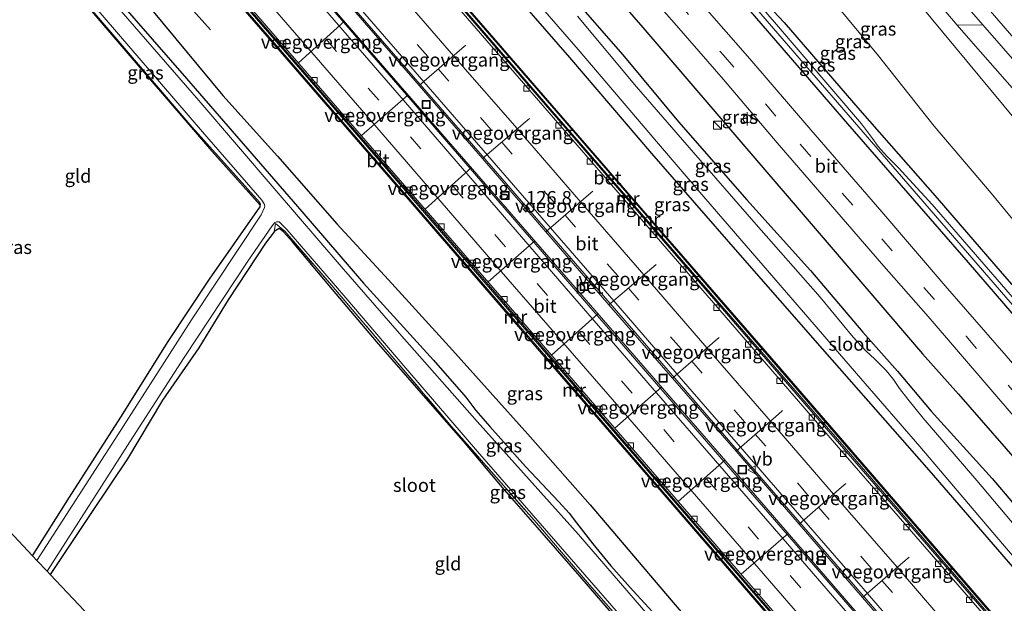
# Model space of a CAD drawing. Units: metres. Extents: x 169997 to 180000, y 556248 to 561963.
# Drawn here: x 176065 to 176248, y 557061 to 557170 of the extents above; entities that cross this region are included whole.
import ezdxf
from ezdxf.enums import TextEntityAlignment as Align

# ---------------------------------------------------------------- set-up
doc = ezdxf.new("R2010")
doc.units = ezdxf.units.M
doc.linetypes.add('IE-TERREINAFSCHEIDING', pattern=[10, 8, -2])
doc.linetypes.add('VW-3-9_STREEP', pattern=[12, 3, -9])
doc.layers.get('0').update_dxf_attribs({"lineweight": 25})
for name, color, linetype, lineweight in [('B-ME-AM-KILOMETR-S-B1', 7, 'Continuous', 18), ('B-ME-BV-GELEIDECONSTRUCTIE-GELEIDERAIL-L-B1', 213, 'BV-GELEIDERAIL', 18), ('B-ME-GR-BOMENSTRUIKEN-GV-B6', 93, 'Continuous', 18), ('B-ME-GW-KRUINLIJN-L-B1', 93, 'Continuous', 18), ('B-ME-GW-TEENLIJN-L-B1', 93, 'Continuous', 18), ('B-ME-IE-GRASLAND-GV-B6', 93, 'Continuous', 18), ('B-ME-IE-GRONDWERKLIJN-GROND_INGERICHT-GV-B6', 253, 'Continuous', 18), ('B-ME-IE-INRICHTINGSELEMENT-S-B1', 253, 'Continuous', 18), ('B-ME-IE-MEUBILAIR_WEGMEUBILAIR-LICHTMAST-S-B1', 8, 'Continuous', 18), ('B-ME-IE-TERREINAFSCHEIDING-RASTERHEKWERK-L-B1', 8, 'IE-TERREINAFSCHEIDING', 18), ('B-ME-KW-VOEGOVERGANG-L-B1', 7, 'Continuous', 18), ('B-ME-KW-VOEGOVERGANG-L-B2', 8, 'Continuous', 18), ('B-ME-MW-MUUR-GV-B6', 8, 'IE-TERREINAFSCHEIDING-KUNSTMATIG', 18), ('B-ME-OG-WATER-GV-B6', 153, 'Continuous', 18), ('B-ME-VH-VERH_SOORT-BETON-OVERIG-GV-B6', 8, 'IE-TERREINAFSCHEIDING-NATUURLIJK-HOUTWAL', 18), ('B-ME-VH-VERH_SOORT-BITUMEN-GV-B6', 8, 'IE-TERREINAFSCHEIDING-NATUURLIJK-HOUTWAL', 18), ('B-ME-VV-KOLK-S-B1', 8, 'Continuous', 18), ('B-ME-VW-MARKERING-39STREEP-015-L-B1', 255, 'VW-3-9_STREEP', 18), ('B-ME-VW-MARKERING-STREEP-015-L-B1', 7, 'Continuous', 18), ('B-ME-VW-MEUBILAIR_WEGMEUBILAIR-VERKEERSBORD-S-B1', 8, 'Continuous', 18)]:
    doc.layers.add(name, color=color, linetype=linetype, lineweight=lineweight)
for name, color, linetype in [('B-ME-GR-BOMENRIJ-L-B1', 10, 'Continuous'), ('B-ME-GW-INSTEEKWATERGANG-L-B1', 10, 'Continuous'), ('B-ME-KG-KADASTRAAL-OPNAMEDTMGRENS-L-B1', 10, 'Continuous'), ('B-ME-OG-BREUK-L-B1', 10, 'Continuous')]:
    doc.layers.add(name, color=color, linetype=linetype)
doc.styles.add('NLCS-ISO', font='NLCS-ISO.TTF')
doc.linetypes.add('BV-GELEIDERAIL', pattern='A,10,-3,[108,NLCS.SHX,S=1,R=0,X=0,Y=0],-3', length=16)
doc.linetypes.add('IE-TERREINAFSCHEIDING-KUNSTMATIG', pattern='A,4,[82,NLCS.SHX,S=0.75,R=90,X=0,Y=0],4,-2', length=10)
doc.linetypes.add('IE-TERREINAFSCHEIDING-NATUURLIJK-HOUTWAL', pattern='A,7,-1.5,[67,NLCS.SHX,S=0.75,R=45,X=0,Y=0],-1.5,7,-1.5,[70,NLCS.SHX,S=0.75,R=0,X=0,Y=0],-1.5', length=20)

# ---------------------------------------------------------------- blocks, each defined once
blk = doc.blocks.new('hecto')
for p, q in [((0, 0.625), (-0.625, 0)), ((0, -0.625), (0, 0.625)), ((-0.625, 0), (0.625, 0)), ((0.625, 0), (0, -0.625))]:
    blk.add_line(p, q)
blk = doc.blocks.new('kast')
blk.add_line((-0.75, -0.75), (0.75, 0.75))
blk.add_lwpolyline([(-0.75, 0.75), (0.75, 0.75), (0.75, -0.75), (-0.75, -0.75)], close=True)
blk = doc.blocks.new('lantaarnpaal')
for p, q in [((-0.75, 0), (-1.25, 0)), ((-0.88, 0.88), (-0.53, 0.53)), ((0, 0.75), (0, 1.25)), ((0.53, 0.53), (0.88, 0.88)), ((0.75, 0), (1.25, 0)), ((-0.53, -0.53), (-0.88, -0.88)), ((0, -0.75), (0, -1.25)), ((0.53, -0.53), (0.88, -0.88))]:
    blk.add_line(p, q)
blk.add_circle((0, 0), 0.75)
blk = doc.blocks.new('kolk')
blk.add_lwpolyline([(-0.5, -0.5), (0.5, -0.5), (0.5, 0.5), (-0.5, 0.5)], close=True)
blk = doc.blocks.new('put')
for p, q in [((0.75, 0.75), (-0.75, 0.75)), ((-0.75, 0.75), (-0.75, -0.75)), ((0.75, -0.75), (0.75, 0.75)), ((-0.75, -0.75), (0.75, -0.75))]:
    blk.add_line(p, q)
blk.add_lwpolyline([(-0.625, 0.625), (0.625, 0.625), (0.625, -0.625), (-0.625, -0.625)], close=True)
blk = doc.blocks.new('verkeersbord')
for p, q in [((0, 0.75), (-0.75, -0.625)), ((0.75, -0.625), (0, 0.75)), ((-0.75, -0.625), (0.75, -0.625))]:
    blk.add_line(p, q)

msp = doc.modelspace()

# ---------------------------------------------------------------- linework, layer by layer
at = {"layer": 'B-ME-BV-GELEIDECONSTRUCTIE-GELEIDERAIL-L-B1'}
for points in [[(176054.671, 557255.7947, 0.5664), (176054.759, 557255.693, 0.565), (176081.677, 557224.574, 0.133), (176116.266, 557184.647, -0.842), (176153.049, 557142.285, -2.093), (176188.03, 557101.914, -3.598), (176224.068, 557060.307, -5.285), (176260.006, 557018.805, -7.54), (176285.6269, 556988.7618, -9.0995)], [(176283.4714, 556987.1032, -9.0712), (176272.371, 556999.641, -8.659), (176241.792, 557034.929, -6.471), (176210.658, 557070.848, -4.787), (176170.84, 557116.781, -2.914), (176137.662, 557155.12, -1.553), (176102.171, 557196.108, -0.511), (176070.243, 557232.991, 0.238), (176052.317, 557253.668, 0.639)]]:
    msp.add_polyline3d(points, dxfattribs=at)
at = {"layer": 'B-ME-GR-BOMENRIJ-L-B1'}
msp.add_polyline3d([(176107.904, 557263.682, 0.335), (176125.27, 557238.989, 0.409), (176148.206, 557207.066, 0.382), (176161.274, 557191.159, 0.234), (176180.869, 557168.58, 0.211), (176200.225, 557145.992, 0.226), (176213.37, 557130.724, 0.211), (176232.982, 557107.849, 0.324), (176239.661, 557100.319, 0.257), (176252.743, 557085.278, 0.277), (176265.956, 557069.941, 0.246), (176285.599, 557046.961, 0.312), (176299.035, 557031.609, 0.261)], dxfattribs=at)
at = {"layer": 'B-ME-GR-BOMENSTRUIKEN-GV-B6'}
msp.add_polyline3d([(176255.269, 557126.182, 0.701), (176245.761, 557137.71, 0.662), (176235.14, 557150.236, 0.654), (176224.747, 557163.306, 0.479), (176215.928, 557173.98, 0.479), (176209.95, 557181.633, 0.316), (176202.409, 557191.865, 0.211), (176184.265, 557215.943, 0.18), (176172.39, 557232.391, 0.055), (176162.882, 557245.618, 0.18), (176148.793, 557265.018, 0.133), (176132.809, 557287.359, 0.145), (176113.843, 557312.429, 0.151), (176117.388, 557315.376, 1.149), (176157.51, 557263.215, 2.407), (176173.542, 557242.849, 2.613), (176195.164, 557217.458, 3.402), (176209.47, 557200.583, 3.985), (176252.703, 557148.472, 4.837)], dxfattribs=at)
at = {"layer": 'B-ME-GW-INSTEEKWATERGANG-L-B1'}
for points in [[(176109.169, 557308.219, -0.757), (176123.57, 557288.166, -0.686), (176138.684, 557266.66, -0.62), (176148.589, 557252.345, -0.55), (176158.542, 557238.273, -0.562), (176167.07, 557226.234, -0.659), (176178.075, 557210.76, -0.651), (176189.323, 557195.016, -0.601), (176193.004, 557189.539, -0.504), (176194.81, 557185.792, -0.558), (176196.172, 557183.052, -0.496), (176197.708, 557180.235, -0.387), (176200.199, 557177.012, -0.259), (176207.205, 557169.529, -0.072), (176221.298, 557153.191, 0.094), (176235.715, 557136.833, 0.149), (176247.765, 557122.754, 0.195), (176260.123, 557108.697, 0.176), (176273.511, 557093.254, 0.168), (176305.435, 557055.744, 0.125), (176320.791, 557037.794, -0.033), (176330.319, 557026.934, -0.06), (176332.2406, 557024.6296, -0.0356)], [(176329.7706, 557022.7291, -0.0443), (176327.839, 557024.923, -0.088), (176317.111, 557037.237, -0.251), (176289.529, 557069.176, -0.107), (176241.514, 557124.811, -0.002), (176219.032, 557150.623, -0.06), (176197.359, 557175.768, -0.021), (176193.034, 557180.577, 0.024), (176191.897, 557181.472, 0.009), (176190.382, 557182.66, -0.021), (176188.608, 557184.056, -0.025), (176186.912, 557186.4, -0.033), (176173.024, 557206.495, -0.2), (176152.836, 557235.201, -0.325), (176132.379, 557264.727, -0.317), (176116.127, 557287, -0.402), (176103.901, 557304.446, -0.474)], [(176078.045, 557278.245, -0.482), (176093.677, 557260.453, -0.507), (176110.433, 557240.873, -0.445), (176124.893, 557224.415, -0.371), (176137.152, 557209.957, -0.395), (176149.676, 557194.845, -0.457), (176164.072, 557178.495, -0.391), (176177.163, 557163.462, -0.434), (176187.503, 557151.034, -0.445), (176200.245, 557136.497, -0.437), (176212.093, 557123.361, -0.371), (176221.86, 557111.841, -0.379), (176228.283, 557104.611, -0.453), (176234.589, 557097.137, -0.484), (176245.903, 557084.636, -0.469), (176257.28, 557071.207, -0.558), (176275.837, 557049.745, -0.659), (176285.943, 557037.593, -0.554), (176298.061, 557023.797, -0.395), (176308.311, 557011.771, -0.375), (176311.284, 557008.5042, -0.3795)], [(176306.0149, 557004.4498, -0.673), (176291.15, 557019.727, -0.826), (176275.447, 557037.656, -0.83), (176255.383, 557061.715, -0.877), (176234.202, 557086.145, -0.815), (176214.303, 557108.756, -0.846), (176198.559, 557126.775, -0.612), (176182.544, 557145.141, -0.616), (176167.245, 557162.959, -0.364), (176153.327, 557179.058, -0.305), (176137.453, 557197.247, -0.484), (176121.709, 557215.527, -0.488), (176106.569, 557232.898, -0.546), (176089.484, 557252.441, -0.55), (176072.145, 557272.558, -0.532)], [(176036.197, 557228.113, -0.943), (176050.852, 557211.363, -0.857), (176061.903, 557198.629, -0.989), (176071.62, 557187.06, -1.017), (176083.107, 557173.8, -0.997), (176095.882, 557159.062, -1.056), (176117.37, 557134.329, -0.962), (176128.826, 557120.989, -0.939), (176141.867, 557106.668, -0.908), (176147.877, 557099.776, -0.962), (176149.753, 557097.262, -0.954), (176152.36, 557094.309, -0.881), (176158.993, 557086.857, -0.892), (176165.25, 557080.294, -0.982), (176167.16, 557078.188, -0.986), (176168.489, 557076.375, -0.982), (176171.539, 557072.448, -0.986), (176174.907, 557068.355, -0.974), (176179.046, 557063.678, -0.931), (176185.602, 557056.633, -0.982)], [(176067.219, 557070.224, -0.961), (176074.082, 557081.154, -1.056), (176083.669, 557096.023, -1.052), (176092.494, 557110.104, -0.986), (176100.19, 557121.747, -0.993), (176109.13, 557134.521, -1.168), (176109.579, 557135.206, -1.145), (176109.631, 557135.49, -1.103), (176109.651, 557135.596, -1.087), (176109.48, 557136.053, -1.098), (176096.914, 557150.043, -1.063), (176079.183, 557170.772, -1.009), (176068.111, 557183.691, -1.16), (176067.234, 557184.624, -1.168), (176066.84, 557184.847, -1.19), (176066.668, 557184.944, -1.199), (176066.203, 557184.733, -1.215), (176064.031, 557182.59, -1.211), (176047.423, 557160.753, -1.16), (176038.983, 557149.355, -1.195), (176032.386, 557140.373, -1.083), (176018.01, 557122.828, -1.043)], [(176176.605, 557057.812, -1.289), (176169.204, 557066.4, -1.312), (176161.225, 557075.475, -1.374), (176154.761, 557082.949, -1.215), (176147.466, 557091.559, -1.145), (176140.026, 557100.088, -1.133), (176131.287, 557110.117, -1.129), (176123.067, 557119.811, -1.145), (176115.594, 557128.657, -1.129), (176113.929, 557130.515, -1.118), (176113.15, 557131.131, -1.18), (176112.235, 557130.617, -1.18), (176112.192, 557130.559, -1.177), (176110.603, 557128.425, -1.075), (176103.635, 557117.855, -1.172), (176098.148, 557108.962, -1.122), (176091.396, 557099.206, -1.122), (176084.865, 557088.3, -1.137), (176078.198, 557078.295, -1.032), (176070.509, 557066.746, -1.127)]]:
    msp.add_polyline3d(points, dxfattribs=at)
at = {"layer": 'B-ME-GW-KRUINLIJN-L-B1'}
msp.add_polyline3d([(176117.388, 557315.376, 1.149), (176157.51, 557263.215, 2.407), (176173.542, 557242.849, 2.613), (176195.164, 557217.458, 3.402), (176209.47, 557200.583, 3.985), (176252.703, 557148.472, 4.837), (176271.508, 557127.026, 5.358), (176287.226, 557109.511, 5.96), (176306.766, 557087.276, 6.427), (176322.633, 557069.72, 6.847), (176327.216, 557064.85, 6.963), (176331.083, 557061.161, 7.018), (176340.286, 557052.879, 6.753), (176351.78, 557042.563, 6.777), (176354.189, 557040.484, 6.897)], dxfattribs=at)
at = {"layer": 'B-ME-GW-TEENLIJN-L-B1'}
for points in [[(176340.2311, 557030.6656, 0.561), (176338.133, 557033.021, 0.487), (176328.629, 557043.704, 0.514), (176316.53, 557056.783, 0.541), (176305.077, 557069.108, 0.704), (176293.517, 557081.724, 0.498), (176283.947, 557091.736, 0.603), (176274.657, 557102.657, 0.498), (176255.269, 557126.182, 0.701), (176245.761, 557137.71, 0.662), (176235.14, 557150.236, 0.654), (176224.747, 557163.306, 0.479), (176215.928, 557173.98, 0.479), (176209.95, 557181.633, 0.316), (176202.409, 557191.865, 0.211), (176184.265, 557215.943, 0.18), (176172.39, 557232.391, 0.055), (176162.882, 557245.618, 0.18), (176127.53, 557291.967, -0.076), (176113.081, 557312.003, -0.09)], [(176343.106, 557063.504, 7.018), (176333.381, 557072.425, 6.823), (176322.238, 557084.278, 6.547), (176304.595, 557104.028, 6.244), (176285.162, 557126.498, 5.525), (176261.006, 557153.793, 4.755), (176240.868, 557177.221, 4.328), (176214.869, 557207.503, 3.954), (176196.025, 557229.185, 3.433), (176180.064, 557248.446, 2.994), (176174.562, 557254.993, 2.808)]]:
    msp.add_polyline3d(points, dxfattribs=at)
at = {"layer": 'B-ME-IE-GRASLAND-GV-B6'}
for points in [[(176254.9, 557156.864, 4.852), (176244.197, 557169.101, 4.689), (176242.054, 557171.503, 4.74), (176230.08, 557185.572, 4.506), (176215.913, 557201.975, 4.114), (176203.848, 557215.831, 3.674), (176190.181, 557231.579, 3.297), (176177.195, 557247.475, 3.037), (176163.748, 557264.001, 2.598), (176149.277, 557282.153, 2.209), (176128.655, 557308.66, 1.552), (176120.912, 557319.217, 1.385), (176121.684, 557321.399, 1.335), (176141.781, 557295.941, 1.847), (176161.708, 557270.705, 2.434), (176173.829, 557255.395, 2.788), (176174.562, 557254.993, 2.808), (176180.064, 557248.446, 2.994), (176196.025, 557229.185, 3.433), (176214.869, 557207.503, 3.954), (176240.868, 557177.221, 4.328), (176261.006, 557153.793, 4.755)], [(176252.703, 557148.472, 4.837), (176209.47, 557200.583, 3.985), (176195.164, 557217.458, 3.402), (176173.542, 557242.849, 2.613), (176157.51, 557263.215, 2.407), (176117.388, 557315.376, 1.149), (176117.892, 557317.274, 1.304), (176126.796, 557305.551, 1.486), (176144.669, 557282.379, 2.119), (176159.812, 557262.879, 2.473), (176175.292, 557244.214, 2.959), (176187.656, 557228.959, 3.235), (176199.236, 557215.725, 3.667), (176219.856, 557191.716, 4.277), (176230.659, 557179.375, 4.697), (176239.424, 557169.032, 4.825), (176242.411, 557165.606, 4.74), (176252.381, 557154.223, 4.786)], [(176103.901, 557304.446, -0.474), (176105.969, 557304.887, -1.698), (176116.168, 557290.282, -1.697), (176130.281, 557270.38, -1.697), (176146.897, 557247.112, -1.697), (176159.283, 557229.276, -1.697), (176170.032, 557213.746, -1.697), (176180.42, 557198.92, -1.697), (176189.353, 557186.545, -1.697), (176190.731, 557185.193, -1.697), (176191.492, 557184.817, -1.697), (176194.718, 557180.629, -0.958), (176204.031, 557169.736, -0.958), (176252.458, 557113.796, -0.958), (176280.233, 557081.511, -0.958), (176300.484, 557058.292, -0.958)], [(176292.924, 557056, 0.456), (176280.489, 557070.17, 0.444), (176270.571, 557081.853, 0.448), (176259.574, 557094.707, 0.432), (176248.528, 557107.44, 0.475), (176237.175, 557120.501, 0.428), (176225.359, 557134.264, 0.483), (176212.141, 557149.544, 0.518), (176200.777, 557162.753, 0.444), (176188.021, 557177.402, 0.413), (176176.549, 557190.783, 0.386), (176168.187, 557200.431, 0.452), (176160.142, 557209.975, 0.467), (176153.138, 557219.301, 0.502), (176134.801, 557244.875, 0.428), (176115.061, 557272.847, 0.386), (176096.932, 557298.371, 0.436), (176100.13, 557301.974, 0.176), (176103.901, 557304.446, -0.474)], [(176317.111, 557037.237, -0.251), (176289.529, 557069.176, -0.107), (176241.514, 557124.811, -0.002), (176219.032, 557150.623, -0.06), (176197.359, 557175.768, -0.021), (176193.034, 557180.577, 0.024), (176191.897, 557181.472, 0.009), (176190.382, 557182.66, -0.021), (176188.608, 557184.056, -0.025), (176186.912, 557186.4, -0.033), (176173.024, 557206.495, -0.2), (176152.836, 557235.201, -0.325), (176132.379, 557264.727, -0.317), (176116.127, 557287, -0.402), (176103.901, 557304.446, -0.474)], [(176103.901, 557304.446, -0.474), (176116.127, 557287, -0.402), (176132.379, 557264.727, -0.317), (176152.836, 557235.201, -0.325), (176173.024, 557206.495, -0.2), (176186.912, 557186.4, -0.033), (176188.608, 557184.056, -0.025), (176190.382, 557182.66, -0.021), (176191.897, 557181.472, 0.009), (176193.034, 557180.577, 0.024), (176197.359, 557175.768, -0.021), (176219.032, 557150.623, -0.06), (176241.514, 557124.811, -0.002), (176289.529, 557069.176, -0.107), (176317.111, 557037.237, -0.251)], [(176072.145, 557272.558, -0.532), (176089.484, 557252.441, -0.55), (176106.569, 557232.898, -0.546), (176121.709, 557215.527, -0.488), (176137.453, 557197.247, -0.484), (176153.327, 557179.058, -0.305), (176167.245, 557162.959, -0.364), (176182.544, 557145.141, -0.616), (176198.559, 557126.775, -0.612), (176214.303, 557108.756, -0.846), (176234.202, 557086.145, -0.815), (176255.383, 557061.715, -0.877), (176275.447, 557037.656, -0.83), (176291.15, 557019.727, -0.826), (176306.0149, 557004.4498, -0.673), (176298.5387, 556998.6971, -0.2167), (176281.91, 557017.906, -0.056), (176247.052, 557058.263, 0.024), (176205.785, 557105.935, 0.028), (176179.691, 557135.958, 0.016), (176139.823, 557181.975, -0.177), (176103.738, 557223.693, -0.111), (176066.632, 557266.605, -0.137), (176072.145, 557272.558, -0.532)], [(176261.006, 557153.793, 4.755), (176240.868, 557177.221, 4.328), (176214.869, 557207.503, 3.954), (176196.025, 557229.185, 3.433), (176180.064, 557248.446, 2.994), (176174.562, 557254.993, 2.808), (176175.033, 557255.248, 2.811)], [(176109.631, 557135.49, -1.103), (176100.615, 557145.583, -0.927), (176085.348, 557163.303, -0.916), (176071.593, 557179.376, -0.993), (176066.84, 557184.847, -1.19), (176067.234, 557184.624, -1.168), (176068.111, 557183.691, -1.16), (176079.183, 557170.772, -1.009), (176096.914, 557150.043, -1.063), (176109.48, 557136.053, -1.098), (176109.651, 557135.596, -1.087), (176109.631, 557135.49, -1.103)], [(176094.935, 557185.35, -0.231), (176115.351, 557161.778, -0.037), (176137.967, 557135.696, 0.024), (176161.27, 557108.783, 0.036), (176185.192, 557081.111, -0.064), (176205.653, 557057.486, -0.228)], [(176307.886, 557050.899, -0.958), (176281.913, 557081.255, -0.958), (176256.545, 557110.483, -0.958), (176234.785, 557135.595, -0.958), (176228.45, 557142.501, -0.958), (176226.395, 557144.554, -0.958), (176224.729, 557146.446, -0.958), (176223.65, 557147.94, -0.958), (176221.591, 557150.653, -0.958), (176205.416, 557169.563, -0.958), (176195.988, 557180.485, -0.958), (176195.409, 557181.191, -0.958), (176192.092, 557185.325, -1.697)], [(176184.185, 557056.502, -1.697), (176168.917, 557074.167, -1.697), (176150.026, 557095.253, -1.697), (176135.582, 557111.634, -1.697), (176124.702, 557124.068, -1.697), (176112.197, 557138.596, -1.697), (176098.166, 557155.001, -1.697), (176077.513, 557178.817, -1.697)], [(176255.383, 557061.715, -0.877), (176234.202, 557086.145, -0.815), (176214.303, 557108.756, -0.846), (176198.559, 557126.775, -0.612), (176182.544, 557145.141, -0.616), (176167.245, 557162.959, -0.364), (176153.327, 557179.058, -0.305)], [(176257.28, 557071.207, -0.558), (176245.903, 557084.636, -0.469), (176234.589, 557097.137, -0.484), (176228.283, 557104.611, -0.453), (176221.86, 557111.841, -0.379), (176212.093, 557123.361, -0.371), (176200.245, 557136.497, -0.437), (176187.503, 557151.034, -0.445), (176177.163, 557163.462, -0.434), (176164.072, 557178.495, -0.391)], [(176164.072, 557178.495, -0.391), (176177.163, 557163.462, -0.434), (176187.503, 557151.034, -0.445), (176200.245, 557136.497, -0.437), (176212.093, 557123.361, -0.371), (176221.86, 557111.841, -0.379), (176228.283, 557104.611, -0.453), (176234.589, 557097.137, -0.484), (176245.903, 557084.636, -0.469), (176257.28, 557071.207, -0.558)], [(176178.589, 557178.707, 0.409), (176186.689, 557169.436, 0.393), (176195.895, 557158.898, 0.46), (176205.895, 557147.126, 0.51), (176215.82, 557135.624, 0.506), (176225.344, 557124.61, 0.545), (176234.002, 557114.787, 0.491), (176256.26, 557088.866, 0.491)], [(176158.439, 557176.428, -1.697), (176168.843, 557164.491, -1.697), (176183.781, 557146.891, -1.697), (176192.587, 557136.598, -1.697), (176210.822, 557115.596, -1.697), (176221.502, 557103.248, -1.697), (176232.463, 557090.543, -1.697), (176246.056, 557074.542, -1.697), (176260.99, 557057.075, -1.697)], [(176200.199, 557177.012, -0.259), (176207.205, 557169.529, -0.072), (176221.298, 557153.191, 0.094), (176235.715, 557136.833, 0.149), (176247.765, 557122.754, 0.195), (176260.123, 557108.697, 0.176)], [(176260.123, 557108.697, 0.176), (176247.765, 557122.754, 0.195), (176235.715, 557136.833, 0.149), (176221.298, 557153.191, 0.094), (176207.205, 557169.529, -0.072), (176200.199, 557177.012, -0.259)], [(176077.888, 557173.558, -1.697), (176098.876, 557149.18, -1.697), (176109.889, 557136.452, -1.697), (176110.355, 557135.765, -1.697), (176110.454, 557135.287, -1.697), (176110.425, 557135.044, -1.697), (176109.777, 557133.695, -1.697), (176096.798, 557114.18, -1.697), (176082.524, 557091.875, -1.697), (176068.02, 557069.378, -1.697), (176067.219, 557070.224, -0.961), (176074.082, 557081.154, -1.056), (176083.669, 557096.023, -1.052), (176092.494, 557110.104, -0.986), (176100.19, 557121.747, -0.993), (176109.13, 557134.521, -1.168), (176109.579, 557135.206, -1.145), (176109.631, 557135.49, -1.103)], [(176083.107, 557173.8, -0.997), (176095.882, 557159.062, -1.056), (176117.37, 557134.329, -0.962), (176128.826, 557120.989, -0.939), (176141.867, 557106.668, -0.908), (176147.877, 557099.776, -0.962), (176149.753, 557097.262, -0.954), (176152.36, 557094.309, -0.881), (176158.993, 557086.857, -0.892), (176165.25, 557080.294, -0.982), (176167.16, 557078.188, -0.986), (176168.489, 557076.375, -0.982), (176171.539, 557072.448, -0.986), (176174.907, 557068.355, -0.974), (176179.046, 557063.678, -0.931), (176185.602, 557056.633, -0.982)], [(176185.602, 557056.633, -0.982), (176179.046, 557063.678, -0.931), (176174.907, 557068.355, -0.974), (176171.539, 557072.448, -0.986), (176168.489, 557076.375, -0.982), (176167.16, 557078.188, -0.986), (176165.25, 557080.294, -0.982), (176158.993, 557086.857, -0.892), (176152.36, 557094.309, -0.881), (176149.753, 557097.262, -0.954), (176147.877, 557099.776, -0.962), (176141.867, 557106.668, -0.908), (176128.826, 557120.989, -0.939), (176117.37, 557134.329, -0.962), (176095.882, 557159.062, -1.056), (176083.107, 557173.8, -0.997)], [(176215.928, 557173.98, 0.479), (176224.747, 557163.306, 0.479), (176235.14, 557150.236, 0.654), (176245.761, 557137.71, 0.662), (176255.269, 557126.182, 0.701)], [(176109.631, 557135.49, -1.103), (176109.651, 557135.596, -1.087), (176109.48, 557136.053, -1.098), (176096.914, 557150.043, -1.063), (176079.183, 557170.772, -1.009)], [(176254.644, 557070.557, -1.697), (176243.107, 557084.232, -1.697), (176233.088, 557095.862, -1.697), (176230.204, 557099.352, -1.697), (176228.674, 557101.367, -1.697), (176227.553, 557103.017, -1.697), (176226.175, 557104.727, -1.697), (176224.062, 557106.848, -1.697), (176222.434, 557108.405, -1.697), (176220.042, 557110.94, -1.697), (176213.927, 557118.394, -1.697), (176201.564, 557132.413, -1.697), (176190.306, 557145.281, -1.697), (176179.7, 557157.558, -1.697), (176168.73, 557170.688, -1.697)], [(176112.192, 557130.559, -1.177), (176110.603, 557128.425, -1.075), (176103.635, 557117.855, -1.172), (176098.148, 557108.962, -1.122), (176091.396, 557099.206, -1.122), (176084.865, 557088.3, -1.137), (176078.198, 557078.295, -1.032), (176070.509, 557066.746, -1.127), (176069.936, 557067.352, -1.697), (176085.876, 557092.291, -1.697), (176095.476, 557107.131, -1.697), (176107.289, 557125.063, -1.697), (176111.842, 557131.649, -1.697), (176112.349, 557132.252, -1.697), (176112.643, 557132.405, -1.697), (176113.124, 557132.418, -1.697), (176114.567, 557130.993, -1.697), (176125.199, 557118.701, -1.697), (176137.09, 557104.696, -1.697), (176150.093, 557089.668, -1.697), (176165.47, 557071.964, -1.697), (176180.949, 557054.192, -1.697)], [(176112.192, 557130.559, -1.177), (176112.482, 557132.079, -1.343), (176114.19, 557130.648, -1.114), (176122.932, 557120.571, -1.098), (176134.153, 557107.414, -1.067), (176145.25, 557094.303, -1.11), (176153.586, 557084.861, -1.223), (176161.491, 557075.842, -1.44), (176164.248, 557072.613, -1.452), (176170.927, 557064.828, -1.293), (176181.004, 557053.351, -1.215)], [(176181.004, 557053.351, -1.215), (176170.927, 557064.828, -1.293), (176164.248, 557072.613, -1.452), (176161.491, 557075.842, -1.44), (176153.586, 557084.861, -1.223), (176145.25, 557094.303, -1.11), (176134.153, 557107.414, -1.067), (176122.932, 557120.571, -1.098), (176114.19, 557130.648, -1.114), (176112.482, 557132.079, -1.343), (176112.192, 557130.559, -1.177)], [(176176.605, 557057.812, -1.289), (176169.204, 557066.4, -1.312), (176161.225, 557075.475, -1.374), (176154.761, 557082.949, -1.215), (176147.466, 557091.559, -1.145), (176140.026, 557100.088, -1.133), (176131.287, 557110.117, -1.129), (176123.067, 557119.811, -1.145), (176115.594, 557128.657, -1.129), (176113.929, 557130.515, -1.118), (176113.15, 557131.131, -1.18), (176112.235, 557130.617, -1.18), (176112.192, 557130.559, -1.177)]]:
    msp.add_polyline3d(points, dxfattribs=at)
at = {"layer": 'B-ME-IE-GRONDWERKLIJN-GROND_INGERICHT-GV-B6'}
for points in [[(176109.631, 557135.49, -1.103), (176109.579, 557135.206, -1.145), (176109.13, 557134.521, -1.168), (176100.19, 557121.747, -0.993), (176092.494, 557110.104, -0.986), (176083.669, 557096.023, -1.052), (176074.082, 557081.154, -1.056), (176067.219, 557070.224, -0.961), (176018.01, 557122.828, -1.043), (176032.386, 557140.373, -1.083), (176038.983, 557149.355, -1.195), (176047.423, 557160.753, -1.16), (176064.031, 557182.59, -1.211), (176066.203, 557184.733, -1.215), (176066.668, 557184.944, -1.199), (176066.84, 557184.847, -1.19), (176071.593, 557179.376, -0.993), (176085.348, 557163.303, -0.916), (176100.615, 557145.583, -0.927), (176109.631, 557135.49, -1.103)], [(176148.161, 556984.584, -0.815), (176070.509, 557066.746, -1.127), (176078.198, 557078.295, -1.032), (176084.865, 557088.3, -1.137), (176091.396, 557099.206, -1.122), (176098.148, 557108.962, -1.122), (176103.635, 557117.855, -1.172), (176110.603, 557128.425, -1.075), (176112.192, 557130.559, -1.177), (176112.235, 557130.617, -1.18), (176113.15, 557131.131, -1.18), (176113.929, 557130.515, -1.118), (176115.594, 557128.657, -1.129), (176123.067, 557119.811, -1.145), (176131.287, 557110.117, -1.129), (176140.026, 557100.088, -1.133), (176147.466, 557091.559, -1.145), (176154.761, 557082.949, -1.215), (176161.225, 557075.475, -1.374), (176169.204, 557066.4, -1.312), (176176.605, 557057.812, -1.289)]]:
    msp.add_polyline3d(points, dxfattribs=at)
at = {"layer": 'B-ME-IE-TERREINAFSCHEIDING-RASTERHEKWERK-L-B1'}
for points in [[(176066.84, 557184.847, -1.19), (176071.593, 557179.376, -0.993), (176085.348, 557163.303, -0.916), (176100.615, 557145.583, -0.927), (176109.631, 557135.49, -1.103)], [(176112.192, 557130.559, -1.177), (176112.482, 557132.079, -1.343), (176114.19, 557130.648, -1.114), (176122.932, 557120.571, -1.098), (176134.153, 557107.414, -1.067), (176145.25, 557094.303, -1.11), (176153.586, 557084.861, -1.223), (176161.491, 557075.842, -1.44), (176164.248, 557072.613, -1.452), (176170.927, 557064.828, -1.293), (176181.004, 557053.351, -1.215), (176190.659, 557042.377, -1.145), (176197.273, 557034.523, -1.195), (176199.247, 557032.022, -1.261)]]:
    msp.add_polyline3d(points, dxfattribs=at)
at = {"layer": 'B-ME-KG-KADASTRAAL-OPNAMEDTMGRENS-L-B1'}
msp.add_polyline3d([(176226.6842, 556895.6215, -0.0766), (176222.732, 556900.752, 0.215), (176207.457, 556921.524, 0.086), (176175.099, 556956.357, 0.114), (176165.454, 556966.191, 0.048), (176162.309, 556969.389, 0.024), (176160.232, 556971.687, -0.008), (176158.596, 556973.498, -0.033), (176156.635, 556975.588, -0.126), (176155.777, 556976.502, -0.856), (176155.46, 556976.84, -1.697), (176153.639, 556978.78, -1.697), (176152.78, 556979.695, -0.991), (176148.161, 556984.584, -0.815), (176070.509, 557066.746, -1.127), (176069.936, 557067.352, -1.697), (176068.02, 557069.378, -1.697), (176067.219, 557070.224, -0.961), (176018.01, 557122.828, -1.043), (176016.994, 557123.916, -1.697), (176015.182, 557125.856, -1.697), (176014.435, 557126.656, -1.047), (175966.322, 557180.751, -1.016)], dxfattribs=at)
at = {"layer": 'B-ME-KW-VOEGOVERGANG-L-B1'}
for p, q in [((176116.734, 557161.9905, -1.9968), (176125.3041, 557169.739, -1.969)), ((176128.466, 557148.455, -2.4025), (176137.1899, 557156.0341, -2.3464)), ((176140.3181, 557134.7809, -2.8123), (176148.9375, 557142.4887, -2.7195)), ((176152.0535, 557121.2279, -3.2937), (176160.763, 557128.8396, -3.2365)), ((176163.8575, 557107.5931, -3.7921), (176172.503, 557115.2888, -3.7526)), ((176175.6321, 557093.9925, -4.299), (176184.3421, 557101.6237, -4.2731)), ((176187.4427, 557080.3517, -4.8887), (176196.1201, 557088.0291, -4.791)), ((176199.1963, 557066.7766, -5.4755), (176207.9273, 557074.3831, -5.4234))]:
    msp.add_line(p, q, dxfattribs=at)
at = {"layer": 'B-ME-KW-VOEGOVERGANG-L-B2'}
for points in [[(176139.2002, 557157.7609, -2.1853), (176147.1753, 557164.6382, -2.3883), (176147.908, 557165.27, -2.407)], [(176159.7762, 557151.6586, -2.802), (176158.9846, 557150.981, -2.7825), (176151.013, 557144.157, -2.586)], [(176162.781, 557130.554, -3.047), (176170.7481, 557137.4136, -3.2384), (176171.565, 557138.117, -3.258)], [(176183.339, 557124.4615, -3.7579), (176182.5585, 557123.7949, -3.7383), (176174.561, 557116.964, -3.537)], [(176186.3668, 557103.3186, -4.0713), (176194.3174, 557110.2211, -4.2695), (176195.081, 557110.8841, -4.2886)], [(176206.867, 557097.26, -4.843), (176206.1111, 557096.598, -4.8242), (176198.234, 557089.7, -4.628)], [(176209.962, 557076.097, -5.22), (176217.8977, 557082.9847, -5.4167), (176218.678, 557083.662, -5.436)], [(176230.4456, 557069.9874, -6.0725), (176229.7091, 557069.3459, -6.0534), (176221.788, 557062.446, -5.848)]]:
    msp.add_polyline3d(points, dxfattribs=at)
at = {"layer": 'B-ME-MW-MUUR-GV-B6'}
for points in [[(176066.493, 557266.461, 0.932), (176127.674, 557195.717, 0.992), (176163.066, 557154.903, 1.023), (176191.137, 557122.522, 0.965), (176227.705, 557080.342, 0.957), (176281.097, 557018.585, 1.105), (176298.3881, 556998.5812, 1.3668), (176298.0805, 556998.3444, 0.9143), (176269.025, 557031.915, 1.019), (176218.343, 557090.485, 0.953), (176163.64, 557153.421, 0.984), (176109.158, 557216.503, 1.117), (176066.134, 557266.106, 0.988), (176066.493, 557266.461, 0.932)], [(176066.493, 557266.461, 0.932), (176066.632, 557266.605, -0.137), (176103.738, 557223.693, -0.111), (176139.823, 557181.975, -0.177), (176179.691, 557135.958, 0.016), (176205.785, 557105.935, 0.028), (176247.052, 557058.263, 0.024), (176281.91, 557017.906, -0.056), (176298.5387, 556998.6971, -0.2167), (176298.3881, 556998.5812, 1.3668), (176281.097, 557018.585, 1.105), (176227.705, 557080.342, 0.957), (176191.137, 557122.522, 0.965), (176163.066, 557154.903, 1.023), (176127.674, 557195.717, 0.992), (176066.493, 557266.461, 0.932)], [(176065.94, 557266.008, -0.42), (176066.134, 557266.106, 0.988), (176109.158, 557216.503, 1.117), (176163.64, 557153.421, 0.984), (176218.343, 557090.485, 0.953), (176269.025, 557031.915, 1.019), (176298.0805, 556998.3444, 0.9143), (176297.8975, 556998.2037, -10.3423), (176296.166, 557000.192, -10.218), (176267.559, 557033.268, -8.36), (176233.662, 557072.462, -6.307), (176198.124, 557113.409, -4.418), (176162.732, 557154.159, -3.058), (176127.602, 557194.818, -1.829), (176106.044, 557219.757, -1.297), (176080.464, 557249.208, -0.745), (176065.94, 557266.008, -0.42)], [(176043.279, 557245.913, 0.902), (176043.426, 557246.038, -0.289), (176080.459, 557203.337, -1.157), (176140.212, 557134.428, -2.855), (176200.516, 557064.761, -5.518), (176229.997, 557030.852, -7.303), (176254.469, 557002.524, -8.718), (176274.0153, 556979.827, -9.8961), (176273.9056, 556979.7426, 1.1394), (176234.226, 557025.605, 1.047), (176189.789, 557076.807, 0.767), (176151.722, 557120.796, 0.848), (176122.007, 557155.11, 0.825), (176075.373, 557208.879, 0.829), (176043.279, 557245.913, 0.902)], [(176273.4767, 556979.4126, -0.0447), (176257.105, 556998.223, 0.051), (176231.947, 557027.191, -0.243), (176205.653, 557057.486, -0.228), (176185.192, 557081.111, -0.064), (176161.27, 557108.783, 0.036), (176137.967, 557135.696, 0.024), (176115.351, 557161.778, -0.037), (176094.935, 557185.35, -0.231), (176070.726, 557213.287, -0.29), (176049.707, 557237.533, -0.262), (176042.798, 557245.506, -0.151), (176042.954, 557245.638, 0.947), (176086.002, 557195.987, 0.945), (176147.6, 557124.878, 0.899), (176208.201, 557054.89, 0.891), (176233.8524, 557025.326, 0.9024), (176269.218, 556984.566, 0.918), (176273.6175, 556979.521, 0.9723), (176273.4767, 556979.4126, -0.0447)]]:
    msp.add_polyline3d(points, dxfattribs=at)
at = {"layer": 'B-ME-OG-BREUK-L-B1'}
for points in [[(176041.993, 557236.216, -0.772), (176063.29, 557211.94, -0.83), (176081.189, 557189.637, -0.993), (176100.351, 557168.161, -0.694)], [(176089.39, 557171.925, -0.935), (176102.675, 557155.946, -0.892), (176112.813, 557144.639, -0.846), (176123.866, 557132.049, -0.764), (176133.477, 557121.572, -0.97), (176145.41, 557108.478, -0.877), (176159.443, 557092.836, -0.869), (176171.082, 557079.741, -0.978), (176186.122, 557061.978, -0.939), (176207.101, 557037.51, -0.846), (176228.43, 557015.757, -0.71), (176238.085, 557005.172, -0.706), (176249.704, 556990.156, -0.776), (176259.974, 556978.289, -0.807), (176268.283, 556969.454, -0.605), (176274.398, 556965.633, -0.488), (176279.018, 556962.088, -0.515)]]:
    msp.add_polyline3d(points, dxfattribs=at)
at = {"layer": 'B-ME-OG-WATER-GV-B6'}
for points in [[(176331.0479, 557023.7119, -0.958), (176330.4726, 557023.2692, -0.958), (176329.927, 557023.814, -0.958), (176320.935, 557034.508, -0.958), (176300.484, 557058.292, -0.958), (176280.233, 557081.511, -0.958), (176252.458, 557113.796, -0.958), (176204.031, 557169.736, -0.958), (176194.718, 557180.629, -0.958), (176195.409, 557181.191, -0.958), (176195.988, 557180.485, -0.958), (176205.416, 557169.563, -0.958), (176221.591, 557150.653, -0.958), (176223.65, 557147.94, -0.958), (176224.729, 557146.446, -0.958), (176226.395, 557144.554, -0.958), (176228.45, 557142.501, -0.958), (176234.785, 557135.595, -0.958), (176256.545, 557110.483, -0.958), (176281.913, 557081.255, -0.958), (176307.886, 557050.899, -0.958), (176330.825, 557024.025, -0.958), (176331.0479, 557023.7119, -0.958)], [(176077.513, 557178.817, -1.697), (176098.166, 557155.001, -1.697), (176112.197, 557138.596, -1.697), (176124.702, 557124.068, -1.697), (176135.582, 557111.634, -1.697), (176150.026, 557095.253, -1.697), (176168.917, 557074.167, -1.697), (176184.185, 557056.502, -1.697)], [(176260.99, 557057.075, -1.697), (176246.056, 557074.542, -1.697), (176232.463, 557090.543, -1.697), (176221.502, 557103.248, -1.697), (176210.822, 557115.596, -1.697), (176192.587, 557136.598, -1.697), (176183.781, 557146.891, -1.697), (176168.843, 557164.491, -1.697), (176158.439, 557176.428, -1.697)], [(176069.936, 557067.352, -1.697), (176068.02, 557069.378, -1.697), (176082.524, 557091.875, -1.697), (176096.798, 557114.18, -1.697), (176109.777, 557133.695, -1.697), (176110.425, 557135.044, -1.697), (176110.454, 557135.287, -1.697), (176110.355, 557135.765, -1.697), (176109.889, 557136.452, -1.697), (176098.876, 557149.18, -1.697), (176077.888, 557173.558, -1.697)], [(176168.73, 557170.688, -1.697), (176179.7, 557157.558, -1.697), (176190.306, 557145.281, -1.697), (176201.564, 557132.413, -1.697), (176213.927, 557118.394, -1.697), (176220.042, 557110.94, -1.697), (176222.434, 557108.405, -1.697), (176224.062, 557106.848, -1.697), (176226.175, 557104.727, -1.697), (176227.553, 557103.017, -1.697), (176228.674, 557101.367, -1.697), (176230.204, 557099.352, -1.697), (176233.088, 557095.862, -1.697), (176243.107, 557084.232, -1.697), (176254.644, 557070.557, -1.697)], [(176180.949, 557054.192, -1.697), (176165.47, 557071.964, -1.697), (176150.093, 557089.668, -1.697), (176137.09, 557104.696, -1.697), (176125.199, 557118.701, -1.697), (176114.567, 557130.993, -1.697), (176113.124, 557132.418, -1.697), (176112.643, 557132.405, -1.697), (176112.349, 557132.252, -1.697), (176111.842, 557131.649, -1.697), (176107.289, 557125.063, -1.697), (176095.476, 557107.131, -1.697), (176085.876, 557092.291, -1.697), (176069.936, 557067.352, -1.697)]]:
    msp.add_polyline3d(points, dxfattribs=at)
at = {"layer": 'B-ME-VH-VERH_SOORT-BETON-OVERIG-GV-B6'}
for points in [[(176065.598, 557265.702, -0.327), (176065.94, 557266.008, -0.42), (176080.464, 557249.208, -0.745), (176106.044, 557219.757, -1.297), (176127.602, 557194.818, -1.829), (176162.732, 557154.159, -3.058), (176198.124, 557113.409, -4.418), (176233.662, 557072.462, -6.307), (176267.559, 557033.268, -8.36), (176296.166, 557000.192, -10.218), (176297.8975, 556998.2037, -10.3423), (176297.5178, 556997.9115, -10.089), (176244.866, 557058.664, -6.696), (176217.773, 557089.889, -5.34), (176176.677, 557137.441, -3.43), (176136.581, 557183.729, -1.96), (176096.176, 557230.251, -0.88), (176065.598, 557265.702, -0.327)], [(176231.844, 557046.741, -6.708), (176196.303, 557087.818, -4.799), (176149.174, 557142.216, -2.727), (176102.663, 557195.845, -1.25), (176052.482, 557253.81, -0.168), (176054.4505, 557255.5948, -0.0032)], [(176054.4505, 557255.5948, -0.0032), (176056.8422, 557252.8307, -0.0382), (176068.613, 557239.2127, -0.235), (176080.3914, 557225.6061, -0.4795), (176092.188, 557211.992, -0.749), (176103.955, 557198.422, -1.065), (176115.7708, 557184.7427, -1.3906), (176127.4093, 557171.3396, -1.7854), (176139.2002, 557157.7609, -2.1853), (176151.013, 557144.157, -2.586), (176162.781, 557130.554, -3.047), (176174.561, 557116.964, -3.537), (176186.3668, 557103.3186, -4.0713), (176198.234, 557089.7, -4.628), (176209.962, 557076.097, -5.22), (176221.788, 557062.446, -5.848), (176233.5153, 557048.913, -6.51)], [(176043.426, 557246.038, -0.289), (176043.697, 557246.267, -0.25), (176077.252, 557207.58, -0.886), (176109.192, 557170.692, -1.736), (176142.159, 557132.657, -2.876), (176174.371, 557095.449, -4.236), (176207.017, 557057.744, -5.866), (176239.23, 557020.55, -7.726), (176268.504, 556986.759, -8.786), (176274.3038, 556980.049, -9.9546), (176274.0153, 556979.827, -9.8961), (176254.469, 557002.524, -8.718), (176229.997, 557030.852, -7.303), (176200.516, 557064.761, -5.518), (176140.212, 557134.428, -2.855), (176080.459, 557203.337, -1.157), (176043.426, 557246.038, -0.289)]]:
    msp.add_polyline3d(points, dxfattribs=at)
at = {"layer": 'B-ME-VH-VERH_SOORT-BITUMEN-GV-B6'}
for points in [[(176244.197, 557169.101, 4.689), (176239.424, 557169.032, 4.825), (176230.659, 557179.375, 4.697), (176219.856, 557191.716, 4.277), (176199.236, 557215.725, 3.667), (176187.656, 557228.959, 3.235), (176175.292, 557244.214, 2.959), (176159.812, 557262.879, 2.473), (176144.669, 557282.379, 2.119), (176126.796, 557305.551, 1.486), (176117.892, 557317.274, 1.304), (176119.336, 557318.203, 1.343), (176120.912, 557319.217, 1.385), (176128.655, 557308.66, 1.552), (176149.277, 557282.153, 2.209), (176163.748, 557264.001, 2.598), (176177.195, 557247.475, 3.037), (176190.181, 557231.579, 3.297), (176203.848, 557215.831, 3.674), (176215.913, 557201.975, 4.114), (176230.08, 557185.572, 4.506), (176242.054, 557171.503, 4.74), (176244.197, 557169.101, 4.689)], [(176233.5153, 557048.913, -6.51), (176221.788, 557062.446, -5.848), (176209.962, 557076.097, -5.22), (176198.234, 557089.7, -4.628), (176186.3668, 557103.3186, -4.0713), (176174.561, 557116.964, -3.537), (176162.781, 557130.554, -3.047), (176151.013, 557144.157, -2.586), (176139.2002, 557157.7609, -2.1853), (176127.4093, 557171.3396, -1.7854), (176115.7708, 557184.7427, -1.3906), (176103.955, 557198.422, -1.065), (176092.188, 557211.992, -0.749), (176080.3914, 557225.6061, -0.4795), (176068.613, 557239.2127, -0.235), (176056.8422, 557252.8307, -0.0382), (176054.4505, 557255.5948, -0.0032), (176055.2608, 557256.3295, -0.0306), (176057.9637, 557258.7801, -0.1065), (176060.741, 557261.2983, -0.1919), (176062.2385, 557262.656, -0.2146), (176065.598, 557265.702, -0.327)], [(176065.598, 557265.702, -0.327), (176096.176, 557230.251, -0.88), (176136.581, 557183.729, -1.96), (176176.677, 557137.441, -3.43), (176217.773, 557089.889, -5.34), (176244.866, 557058.664, -6.696)], [(176043.697, 557246.267, -0.25), (176044.233, 557246.721, -0.381), (176046.123, 557248.345, -0.332), (176048.782, 557250.63, -0.263), (176051.506, 557252.971, -0.193), (176052.482, 557253.81, -0.168), (176102.663, 557195.845, -1.25), (176149.174, 557142.216, -2.727), (176196.303, 557087.818, -4.799), (176231.844, 557046.741, -6.708), (176278.909, 556992.445, -9.697), (176283.5011, 556987.1261, -9.9575), (176282.4666, 556986.33, -9.9454), (176279.6951, 556984.1974, -9.9387), (176276.8718, 556982.025, -9.9429), (176274.3038, 556980.049, -9.9546), (176268.504, 556986.759, -8.786), (176239.23, 557020.55, -7.726), (176207.017, 557057.744, -5.866), (176174.371, 557095.449, -4.236), (176142.159, 557132.657, -2.876), (176109.192, 557170.692, -1.736), (176077.252, 557207.58, -0.886), (176043.697, 557246.267, -0.25)], [(176043.279, 557245.913, 0.902), (176075.373, 557208.879, 0.829), (176122.007, 557155.11, 0.825), (176151.722, 557120.796, 0.848), (176189.789, 557076.807, 0.767), (176234.226, 557025.605, 1.047), (176233.8524, 557025.326, 0.9024), (176208.201, 557054.89, 0.891), (176147.6, 557124.878, 0.899), (176086.002, 557195.987, 0.945), (176042.954, 557245.638, 0.947), (176043.279, 557245.913, 0.902)], [(176256.26, 557088.866, 0.491), (176234.002, 557114.787, 0.491), (176225.344, 557124.61, 0.545), (176215.82, 557135.624, 0.506), (176205.895, 557147.126, 0.51), (176195.895, 557158.898, 0.46), (176186.689, 557169.436, 0.393), (176178.589, 557178.707, 0.409)], [(176188.021, 557177.402, 0.413), (176200.777, 557162.753, 0.444), (176212.141, 557149.544, 0.518), (176225.359, 557134.264, 0.483), (176237.175, 557120.501, 0.428), (176248.528, 557107.44, 0.475)], [(176345.288, 557052.613, 7.033), (176335.256, 557061.837, 7.173), (176330.938, 557065.797, 7.076), (176326.438, 557070.338, 6.994), (176321.812, 557075.322, 6.975), (176315.438, 557082.738, 6.866), (176309.009, 557089.881, 6.528), (176302.224, 557097.746, 6.267), (176292.322, 557108.989, 6.061), (176282.826, 557119.618, 5.801), (176273.563, 557130.064, 5.525), (176263.126, 557141.862, 5.187), (176252.381, 557154.223, 4.786), (176242.411, 557165.606, 4.74), (176239.424, 557169.032, 4.825), (176244.197, 557169.101, 4.689)], [(176244.197, 557169.101, 4.689), (176254.9, 557156.864, 4.852), (176265.471, 557144.531, 5.229), (176279.808, 557128.308, 5.719), (176290.471, 557115.933, 6.108), (176302.113, 557102.688, 6.365), (176315.487, 557087.72, 6.745), (176325.103, 557076.816, 6.932), (176331.315, 557070.286, 7.095), (176342.286, 557059.9705, 7.212)]]:
    msp.add_polyline3d(points, dxfattribs=at)
at = {"layer": 'B-ME-VW-MARKERING-39STREEP-015-L-B1'}
for points in [[(176094.223, 557296.798, 0.414), (176110.554, 557273.636, 0.428), (176122.339, 557256.981, 0.405), (176135.498, 557238.455, 0.436), (176148.606, 557220.007, 0.514), (176155.435, 557211.003, 0.444), (176163.033, 557201.581, 0.463), (176170.683, 557192.645, 0.522), (176179.061, 557182.951, 0.44), (176187.394, 557173.29, 0.475), (176195.869, 557163.444, 0.53), (176210.182, 557146.839, 0.491), (176225.359, 557129.261, 0.53), (176241.063, 557111.102, 0.475), (176256.699, 557092.98, 0.51), (176271.601, 557075.74, 0.491), (176287.739, 557057.037, 0.448), (176305.862, 557036.066, 0.506), (176319.99, 557019.638, 0.417), (176322.2899, 557016.9729, 0.4148)], [(176057.9637, 557258.7801, -0.1065), (176060.421, 557255.942, -0.138), (176072.2097, 557242.3197, -0.3581), (176083.939, 557228.766, -0.577), (176095.78, 557215.127, -0.923), (176107.538, 557201.587, -1.147), (176119.3827, 557187.8927, -1.4921), (176130.982, 557174.482, -1.83), (176142.7839, 557160.8744, -2.2814), (176154.6005, 557147.2499, -2.7334), (176166.3888, 557133.6578, -3.1843), (176178.171, 557120.073, -3.635), (176189.9832, 557106.4743, -4.178), (176201.796, 557092.875, -4.721), (176213.5985, 557079.2498, -5.3356), (176225.379, 557065.65, -5.949), (176237.1713, 557052.031, -6.6143), (176248.935, 557038.445, -7.278), (176260.704, 557024.832, -8.052), (176272.489, 557011.234, -8.753), (176284.2975, 556997.5939, -9.5282), (176289.4181, 556991.679, -9.8644)], [(176048.782, 557250.63, -0.263), (176074.928, 557220.644, -0.826), (176098.522, 557193.416, -1.3), (176121.87, 557166.381, -2.047), (176145.474, 557139.102, -2.809), (176169.023, 557111.849, -3.781), (176192.621, 557084.687, -4.869), (176219.884, 557053.181, -6.276), (176243.74, 557025.595, -7.719), (176266.749, 556999.1, -9.137), (176279.6951, 556984.1974, -9.9387)]]:
    msp.add_polyline3d(points, dxfattribs=at)
at = {"layer": 'B-ME-VW-MARKERING-STREEP-015-L-B1'}
for points in [[(176292.3768, 556993.9557, -9.9408), (176287.119, 557000.0105, -9.5973), (176275.267, 557013.659, -8.823), (176263.5073, 557027.2604, -8.086), (176251.7, 557040.917, -7.346), (176239.9808, 557054.4721, -6.682), (176228.209, 557068.088, -6.015), (176216.4116, 557081.7075, -5.4063), (176204.622, 557095.318, -4.798), (176192.803, 557108.953, -4.283), (176181.033, 557122.519, -3.706), (176169.2602, 557136.1124, -3.2253), (176157.45, 557149.749, -2.743), (176145.619, 557163.318, -2.307), (176133.8543, 557176.8783, -1.9275), (176122.183, 557190.331, -1.551), (176110.3395, 557203.9996, -1.2404), (176098.581, 557217.57, -0.932), (176086.7922, 557231.199, -0.6775), (176075.237, 557244.558, -0.428), (176063.2376, 557258.4151, -0.2326), (176060.741, 557261.2983, -0.1919)], [(176286.5205, 556989.4494, -9.7803), (176281.52, 556995.221, -9.4496), (176269.763, 557008.791, -8.672), (176257.9292, 557022.4777, -7.935), (176246.241, 557035.996, -7.207), (176234.3961, 557049.6842, -6.5315), (176222.69, 557063.212, -5.864), (176210.8365, 557076.8792, -5.2527), (176199.091, 557090.422, -4.647), (176187.2264, 557104.1178, -4.0987), (176175.481, 557117.676, -3.556), (176163.6548, 557131.3053, -3.0778), (176151.914, 557144.836, -2.603), (176140.0703, 557158.477, -2.1816), (176128.2604, 557172.0792, -1.7613), (176116.6196, 557185.5162, -1.424), (176104.713, 557199.26, -1.079), (176093.0222, 557212.7284, -0.7954), (176081.136, 557226.422, -0.507), (176069.4596, 557239.9183, -0.2857), (176057.653, 557253.565, -0.062), (176055.2608, 557256.3295, -0.0306)], [(176051.506, 557252.971, -0.193), (176077.496, 557222.909, -0.706), (176112.889, 557182.106, -1.58), (176136.287, 557155.051, -2.346), (176159.848, 557127.802, -3.236), (176183.422, 557100.588, -4.267), (176207.03, 557073.381, -5.371), (176230.594, 557046.135, -6.7), (176242.324, 557032.56, -7.392), (176254.129, 557018.964, -8.158), (176265.96, 557005.296, -8.885), (176277.785, 556991.745, -9.635), (176282.4666, 556986.33, -9.9454)], [(176046.123, 557248.345, -0.332), (176072.14, 557218.34, -0.826), (176095.776, 557191.057, -1.367), (176130.976, 557150.423, -2.459), (176154.492, 557123.149, -3.264), (176178.059, 557096.014, -4.329), (176201.679, 557068.772, -5.425), (176225.263, 557041.526, -6.824), (176248.786, 557014.396, -8.197), (176272.456, 556987.133, -9.689), (176276.8718, 556982.025, -9.9429)]]:
    msp.add_polyline3d(points, dxfattribs=at)

# ---------------------------------------------------------------- block references
at = {"layer": 'B-ME-AM-KILOMETR-S-B1', "rotation": 90}
msp.add_blockref('hecto', (176159.132, 557134.846, -2.179), dxfattribs=at)
at = {"layer": 'B-ME-IE-INRICHTINGSELEMENT-S-B1', "rotation": 90}
for name, p in [('put', (176140.541, 557154.253, -2.288)), ('kast', (176194.754, 557150.373, 0.316)), ('put', (176155.245, 557137.287, -2.894)), ('put', (176169.931, 557120.346, -3.411)), ('put', (176184.657, 557103.289, -4.045)), ('put', (176199.405, 557086.254, -4.787)), ('put', (176214.153, 557069.341, -5.612))]:
    msp.add_blockref(name, p, dxfattribs=at)
at = {"layer": 'B-ME-IE-MEUBILAIR_WEGMEUBILAIR-LICHTMAST-S-B1', "rotation": 90}
msp.add_blockref('lantaarnpaal', (176200.31, 557151.566, 0.475), dxfattribs=at)
at = {"layer": 'B-ME-VV-KOLK-S-B1', "rotation": 90}
for p in [(176113.852, 557165.566, -1.843), (176153.322, 557164.025, -2.49), (176119.702, 557158.77, -1.985), (176159.183, 557157.245, -2.739), (176125.624, 557151.964, -2.226), (176165.137, 557150.339, -2.927), (176131.53, 557145.137, -2.417), (176171.018, 557143.616, -3.183), (176137.438, 557138.363, -2.651), (176176.942, 557136.808, -3.401), (176143.381, 557131.495, -2.854), (176182.802, 557130.01, -3.661), (176149.219, 557124.742, -3.145), (176188.41, 557123.535, -3.902), (176155.115, 557117.978, -3.309), (176194.581, 557116.417, -4.159), (176161.055, 557111.105, -3.585), (176200.463, 557109.578, -4.431), (176166.648, 557104.648, -3.803), (176206.358, 557102.796, -4.741), (176172.791, 557097.571, -4.071), (176212.322, 557095.986, -5.035), (176178.653, 557090.751, -4.343), (176218.197, 557089.189, -5.364), (176184.576, 557083.973, -4.618), (176224.118, 557082.317, -5.636), (176190.472, 557077.116, -4.921), (176229.96, 557075.557, -5.962), (176196.406, 557070.304, -5.257), (176235.869, 557068.7, -6.283), (176202.251, 557063.514, -5.498), (176241.666, 557062.026, -6.555)]:
    msp.add_blockref('kolk', p, dxfattribs=at)
at = {"layer": 'B-ME-VW-MEUBILAIR_WEGMEUBILAIR-VERKEERSBORD-S-B1', "rotation": 90}
msp.add_blockref('verkeersbord', (176201.196, 557086.237, -4.049), dxfattribs=at)

# ---------------------------------------------------------------- texts
at = {"layer": 'B-ME-AM-KILOMETR-S-B1', "ltscale": 0.2, "style": 'NLCS-ISO'}
msp.add_text('126.8', height=2.5, dxfattribs=at).set_placement((176159.132, 557134.846, -2.179), align=Align.BOTTOM_LEFT)
at = {"layer": 'B-ME-IE-GRASLAND-GV-B6', "ltscale": 0.2, "style": 'NLCS-ISO'}
for p in [(176224.7001, 557168.3163), (176220.0208, 557165.9655), (176217.1868, 557163.808), (176213.3513, 557161.6242), (176088.2455, 557160.1685), (176198.9647, 557151.8956), (176193.9315, 557142.7938), (176189.7755, 557139.4059), (176186.3234, 557135.6275), (176063.724, 557127.667), (176158.8992, 557100.44), (176155.0045, 557090.738), (176155.7195, 557082.0505)]:
    msp.add_text('gras', height=2.5, dxfattribs=at).set_placement(p, align=Align.MIDDLE_CENTER)
at = {"layer": 'B-ME-IE-GRONDWERKLIJN-GROND_INGERICHT-GV-B6', "ltscale": 0.2, "style": 'NLCS-ISO'}
for p in [(176075.6862, 557140.9322), (176144.5907, 557068.7541)]:
    msp.add_text('gld', height=2.5, dxfattribs=at).set_placement(p, align=Align.MIDDLE_CENTER)
at = {"layer": 'B-ME-KW-VOEGOVERGANG-L-B1', "ltscale": 0.2, "style": 'NLCS-ISO'}
for p in [(176121.019, 557165.8647), (176132.8279, 557152.2445), (176144.6278, 557138.6348), (176156.4083, 557125.0337), (176168.1802, 557111.441), (176179.9871, 557097.8081), (176191.7814, 557084.1904), (176203.5618, 557070.5798)]:
    msp.add_text('voegovergang', height=2.5, dxfattribs=at).set_placement(p, align=Align.MIDDLE_CENTER)
at = {"layer": 'B-ME-KW-VOEGOVERGANG-L-B2', "ltscale": 0.2, "style": 'NLCS-ISO'}
for p in [(176144.7612, 557162.5564), (176156.5913, 557148.9322), (176168.3647, 557135.3615), (176180.1528, 557121.7401), (176191.9217, 557108.1413), (176203.7374, 557094.5193), (176215.5126, 557080.9146), (176227.3142, 557067.2598)]:
    msp.add_text('voegovergang', height=2.5, dxfattribs=at).set_placement(p, align=Align.MIDDLE_CENTER)
at = {"layer": 'B-ME-MW-MUUR-GV-B6', "ltscale": 0.2, "style": 'NLCS-ISO'}
for p in [(176178.0301, 557136.7216), (176181.8881, 557132.8819), (176184.0764, 557130.7878), (176157.1117, 557114.7022), (176168.0525, 557101.0788)]:
    msp.add_text('mr', height=2.5, dxfattribs=at).set_placement(p, align=Align.MIDDLE_CENTER)
at = {"layer": 'B-ME-OG-WATER-GV-B6', "ltscale": 0.2, "style": 'NLCS-ISO'}
for p in [(176219.4227, 557109.6546), (176138.3317, 557083.3668)]:
    msp.add_text('sloot', height=2.5, dxfattribs=at).set_placement(p, align=Align.MIDDLE_CENTER)
at = {"layer": 'B-ME-VH-VERH_SOORT-BETON-OVERIG-GV-B6', "ltscale": 0.2, "style": 'NLCS-ISO'}
for p in [(176174.2765, 557140.5986), (176170.8886, 557120.2706), (176164.838, 557106.2089)]:
    msp.add_text('bet', height=2.5, dxfattribs=at).set_placement(p, align=Align.MIDDLE_CENTER)
at = {"layer": 'B-ME-VH-VERH_SOORT-BITUMEN-GV-B6', "ltscale": 0.2, "style": 'NLCS-ISO'}
for p in [(176131.5237, 557143.8118), (176215.0371, 557142.7913), (176170.4491, 557128.3443), (176162.6657, 557116.7181)]:
    msp.add_text('bit', height=2.5, dxfattribs=at).set_placement(p, align=Align.MIDDLE_CENTER)
at = {"layer": 'B-ME-VW-MEUBILAIR_WEGMEUBILAIR-VERKEERSBORD-S-B1', "ltscale": 0.2, "style": 'NLCS-ISO'}
msp.add_text('vb', height=2.5, dxfattribs=at).set_placement((176201.196, 557086.237, -4.049), align=Align.BOTTOM_LEFT)

doc.saveas('drawing.dxf')
